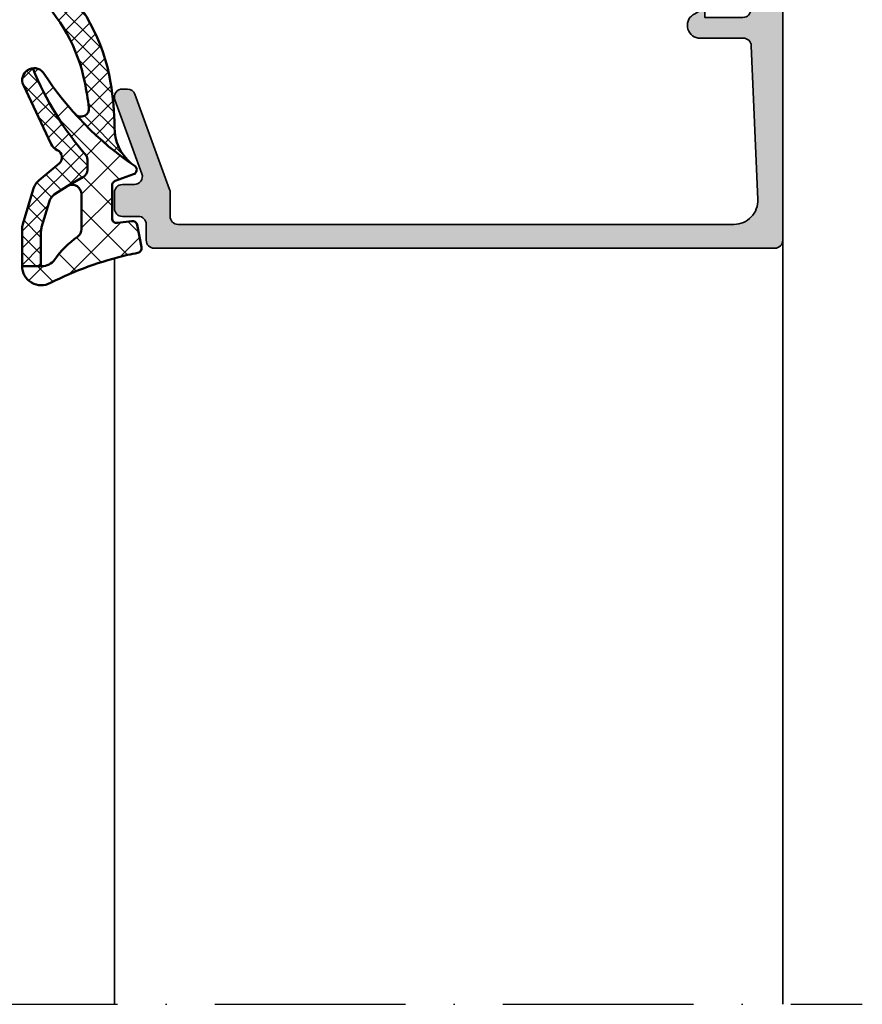
# Model space of a CAD drawing. Units: millimetres. Extents: x 25695 to 29462, y 15065 to 17276.
# Drawn here: x 27855 to 27908, y 16564 to 16625 of the extents above; entities that cross this region are included whole.
import ezdxf

# ---------------------------------------------------------------- set-up
doc = ezdxf.new("R2010")
doc.units = ezdxf.units.MM
doc.linetypes.add('ACAD_ISO10W100', pattern=[18, 12, -3, 0, -3])
for name, color, linetype, lineweight in [('S03_AL_Kontur', 255, 'Continuous', 35), ('S04_AL_Schraffur', 253, 'Continuous', 25), ('S05_EPDM_Kontur', 31, 'Continuous', 50), ('S06_EPDM_Schraffur', 43, 'Continuous', 25), ('S07_Isolation_Kontur', 91, 'Continuous', 50), ('S08_Isolation_Schraffur', 103, 'Continuous', 25), ('S18_Mittellinie', 10, 'ACAD_ISO10W100', 25)]:
    doc.layers.add(name, color=color, linetype=linetype, lineweight=lineweight)

# ---------------------------------------------------------------- blocks, each defined once
blk = doc.blocks.new('284835_s_6_1')
at = {"layer": 'S06_EPDM_Schraffur'}
h = blk.add_hatch(dxfattribs=at)
h.set_pattern_fill('NETZ', color=256, scale=1.5, angle=45)
h.set_pattern_definition([(45, (-23.18150394271619, -2.610435951610498), (-1.060660171779821, 1.060660171779821), []), (135, (-23.18150394271619, -2.610435951610498), (-1.060660171779821, -1.060660171779821), [])])
h.paths.add_polyline_path([(0.4228228773425684, -1.171480029297982, 0.003610300122865962), (0.2879946311791883, -0.535775235149913, 0.4071344764816886), (-0.06226293495828372, -0.3056476846008991), (-1.462262934958275, -0.577780117393786, 0.3949887361859351), (-1.702645551302965, -0.9099401703940657), (-1.588408684629883, -1.812463941669193, -0.4515900494430828), (-1.886033999587525, -2.150135839635141), (-3.940362439742472, -2.150135839635141, -0.3152987888789837), (-4.222270225978235, -1.952741882632836), (-4.642733039545135, -0.797529796637491, 0.5710650322262621), (-5.150418694681392, -0.7030540744210612, -0.101421165000545), (-11.0467416138155, -6.475783612202122, 0.2502823042813429), (-11.30307275081084, -7.134234409573764, 0.08035232637449702), (-5.802001601695721, -3.763920093059596, -0.1016040762440262), (-5.574365599402213, -3.700135839635323), (-4.923459663111061, -3.700135839635323, -0.2914734195860886), (-4.470305769592727, -3.988826708764918), (-3.927113263765804, -4.925569264716842, -0.5486187866266714), (-3.383328591543815, -4.071998307672629), (-1.205020236345291, -4.071998307672629, -0.2446647723027782), (-0.7135727463484614, -4.327789992003318, 0.08746055811826485), (0.7104166722913732, -5.751576387505338, -0.2452694118533477), (1.136850651524355, -6.572876380879961), (1.136757919793155, -6.616228025378859), (1.134652862074716, -7.800332524241185, 0.5681180449673126), (2.177777418754161, -6.022134700765719, -0.05930060902624106)])
h = blk.add_hatch(dxfattribs=at)
h.set_pattern_fill('NETZ', color=256, scale=0.75, angle=45)
h.set_pattern_definition([(45, (-121.9999675750732, -1094.54545619151), (-0.5303300858899106, 0.5303300858899107), []), (135, (-121.9999675750732, -1094.54545619151), (-0.5303300858899107, -0.5303300858899106), [])])
h.paths.add_polyline_path([(-5.321768247269844, -0.9528663671376307, -0.2189026883040333), (-7.599232669342612, -2.000135813943871, 0.0420989818559559), (-10.41485974036499, -2.23762659142767, 0.1656314771896149), (-17.21826897040623, -5.92418225109509, 1), (-16.04314271618121, -7.010035964369536, -0.1585541363670397), (-10.42898180387267, -3.866968625169648, -0.02345497193734073), (-8.830596778820208, -3.604943707637858, -0.7395160731218622), (-8.426743259733982, -4.471603492371059, 0.05727879325063581)])
h = blk.add_hatch(dxfattribs=at)
h.set_pattern_fill('NETZ', color=256, scale=0.75, angle=45)
h.set_pattern_definition([(45, (-15.35506443046282, 0.8893050920310088), (-0.5303300858899106, 0.5303300858899107), []), (135, (-15.35506443046282, 0.8893050920310088), (-0.5303300858899107, -0.5303300858899106), [])])
h.paths.add_polyline_path([(-4.470305769592713, -3.988826708764918, 0.291473419586088), (-4.923459663111046, -3.700135839635095), (-5.574365599402199, -3.700135839635095, 0.1016040762442098), (-5.802001601696048, -3.763920093059824, -0.08035232637449173), (-11.30307275081086, -7.134234409573764, 0.5121905780018294), (-10.2376834045287, -7.722981025741774), (-6.541370853116049, -5.974428463776121, 0.1750185778220157), (-6.158269066947682, -5.589030421520192, -0.5494610013730375), (-5.32131141227454, -5.479562075377771), (-4.275921251114454, -6.730835492473716, 0.1487271053296961), (-3.691515688754549, -7.113313788064715), (-1.504500542144299, -7.752214341479885, 0.07117591812922305), (-1.168004926734426, -7.800359011670707), (1.128843703040886, -7.800359011670707, 0.001210255818422105), (1.134652862074731, -7.800332524241185), (1.137185731620235, -6.616228025378859), (-1.031787533420356, -6.616228025378859, -0.07424104161899002), (-1.324191184167347, -6.574710973533229), (-2.895685768633598, -6.107035336042372, -0.1487271053296982), (-3.381081517469454, -5.785858571354083), (-3.92711326376579, -4.925569264716842)])
at = {"layer": 'S05_EPDM_Kontur'}
for p, q in [((-2.895685768633612, -6.107035336042372), (-1.324191184167347, -6.574710973533229)), ((-1.046122476675961, -6.616228025378859), (1.136757919793155, -6.616228025378859)), ((1.137185731620221, -6.616228025378859), (1.134652862074716, -7.800332524241185))]:
    blk.add_line(p, q, dxfattribs=at)
blk.add_lwpolyline([(-5.150418694681051, -0.703054074420379, -0.101421165000552), (-11.04674161381547, -6.475783612202122, 0.8745883159101433), (-10.23768340452871, -7.722981025741774), (-6.541370853116064, -5.974428463776121, 0.1750185778220163), (-6.158269066947696, -5.589030421520192, -0.5494610013730369), (-5.321311412274554, -5.479562075377771), (-4.275921251114454, -6.730835492473716, 0.1487271053296954), (-3.691515688754563, -7.113313788064715), (-1.504500542144314, -7.752214341479885, 0.07117591812922307), (-1.16800492673444, -7.800359011670707), (1.123709972859473, -7.800359011670707, 0.5711375627119595), (2.177777418754161, -6.022134700765719, -0.05930060902624139), (0.4228228773425542, -1.171480029297982, 0.003610300122865886), (0.2879946311791883, -0.535775235149913, 0.4071344764816973), (-0.06226293495828372, -0.3056476846008991), (-1.462262934958275, -0.577780117393786, 0.3949887361859357), (-1.702645551302965, -0.9099401703940657), (-1.588408684629869, -1.812463941669193, -0.4515900494430829), (-1.886033999587525, -2.150135839635141), (-3.940362439742472, -2.150135839635141, -0.3152987888789833), (-4.222270225978235, -1.952741882632836), (-4.642733039545135, -0.797529796637491, 0.5710650322257307)], format="xyb", close=True, dxfattribs=at)
for points in [[(-5.321768247269574, -0.9528663671374034, -0.2189026698735254), (-7.599232458289421, -2.000135813943871, 0.04209898500043986), (-10.41485974036519, -2.23762659142767, 0.1656314771896107), (-17.21826897040623, -5.92418225109509, 0.9999999999999004), (-16.04314271618129, -7.010035964369536, -0.1585541363670434), (-10.42898180387265, -3.866968625169648, -0.02345497193733984), (-8.830596778820237, -3.604943707637858, -0.7395160731218425), (-8.426743259733868, -4.471603492371059, -0.7395160731218425)], [(1.136757919793155, -6.616228025378859), (-1.046122476675976, -6.616228025378859, -0.07063846544614574), (-1.324191184167347, -6.574710973533229), (-2.895685768633626, -6.107035336042372, -0.1487271053296958), (-3.381081517469482, -5.785858571354083), (-3.927113263765804, -4.925569264716842), (-4.470305769592727, -3.988826708764918, 0.2914734195860877), (-4.923459663111061, -3.700135839635323), (-5.574365599402213, -3.700135839635323, 0.1016040762440224), (-5.802001601695707, -3.763920093059596, -0.08035232637449784), (-11.30307275081088, -7.134234409573764)], [(-3.927113263765804, -4.925569264716842, -0.5486187866266675), (-3.383328591543815, -4.071998307672629), (-1.205020236345305, -4.071998307672629, -0.2446647723027788), (-0.7135727463484614, -4.327789992003318, 0.08746055811826477), (0.7104166722913732, -5.751576387505338, -0.2452694118533342), (1.136850651524355, -6.572876380879734), (1.136757919793155, -6.616228025378859)]]:
    blk.add_lwpolyline(points, format="xyb", dxfattribs=at)
for centre, radius, start, end in [((-1.038955005048152, -5.61625371203354), 1.000000000000023, 253.4270333393055, 269.5893306096989), ((1.12627683794932, -6.60036175700543), 1.200000000000175, 269.8774411263477, 270.3999289404179)]:
    blk.add_arc(centre, radius, start, end, dxfattribs=at)
blk = doc.blocks.new('288429_s')
at = {"layer": 'S08_Isolation_Schraffur'}
h = blk.add_hatch(dxfattribs=at)
h.set_pattern_fill('NETZ', color=256, scale=3.2, angle=45)
h.set_pattern_definition([(45, (3.267847965560122e-06, -0.1177106324853341), (-2.262741699796952, 2.262741699796952), []), (135, (3.267847965560122e-06, -0.1177106324853341), (-2.262741699796952, -2.262741699796952), [])])
edge = h.paths.add_edge_path()
edge.add_line((53.50653063278541, -20.6996169844128), (60.37034169953574, -20.69961698435663))
edge.add_arc((60.37034169953488, -20.20821698435819), 0.4913999999984426, 270.0000000001011, 360.0000000000021)
edge.add_line((60.86174169953332, -20.20821698435817), (60.86174169953332, -18.73401698435732))
edge.add_arc((60.37034169953331, -18.73401698435732), 0.4914000000000129, 0, 90)
edge.add_line((60.37034169953331, -18.2426169843573), (59.38754169953339, -18.2426169843573))
edge.add_arc((59.38754169953339, -17.75121698435736), 0.491399999999949, 180, 270, ccw=False)
edge.add_line((58.89614169953344, -17.75121698435736), (58.89614169953331, -13.10457255086238))
edge.add_arc((58.39614169953331, -13.10457255086238), 0.5, 6.106664988409952e-13, 13.36477084996052)
edge.add_line((58.88260079349001, -12.98899768375525), (58.23852631806994, -10.27806326007091))
edge.add_arc((57.54916089096136, -10.39961698443773), 0.7000000000000306, 9.999999999996323, 89.99999999999767)
edge.add_line((57.54916089096139, -9.699616984437698), (57.22390037460958, -9.699616984437757))
edge.add_arc((57.2239003746095, -10.3996169844377), 0.699999999999946, 89.99999999999304, 169.9999999999946)
edge.add_line((56.53453494750102, -10.2780632600708), (55.91591205864035, -12.78644800286561))
edge.add_arc((55.42350818213423, -12.69962391403214), 0.5000000000000139, 270.0000000000008, 349.99999999999943, ccw=False)
edge.add_line((55.42350818213424, -13.19962391403216), (52.50955308343649, -13.19962391403222))
edge.add_arc((52.50955308343657, -12.69962391403221), 0.5000000000000142, 189.9999999999932, 269.999999999991, ccw=False)
edge.add_line((52.01714920693044, -12.78644800286562), (51.3985263180699, -10.27806326007085))
edge.add_arc((50.70916089096137, -10.39961698443767), 0.6999999999999756, 9.999999999997561, 89.99999999999827)
edge.add_line((50.70916089096139, -9.6996169844377), (50.38390037460958, -9.699616984437757))
edge.add_arc((50.3839003746095, -10.3996169844377), 0.699999999999946, 89.99999999999304, 169.9999999999946)
edge.add_line((49.69453494750102, -10.2780632600708), (49.07591205864036, -12.78644800286561))
edge.add_arc((48.58350818213426, -12.69962391403211), 0.4999999999999976, 269.99999999999835, 349.999999999996, ccw=False)
edge.add_line((48.58350818213425, -13.1996239140321), (45.66955308343655, -13.19962391403211))
edge.add_arc((45.66955308343656, -12.69962391403215), 0.4999999999999609, 190.0000000000009, 269.9999999999992, ccw=False)
edge.add_line((45.1771492069305, -12.78644800286561), (44.55852631806983, -10.27806326007062))
edge.add_arc((43.86916089096136, -10.39961698443751), 0.6999999999999322, 10.00000000000424, 90.00000000000173)
edge.add_line((43.86916089096134, -9.699616984437588), (43.54390037460946, -9.699616984437588))
edge.add_arc((43.54390037460948, -10.39961698443755), 0.6999999999999638, 90.00000000000173, 170.0000000000034)
edge.add_line((42.85453494750097, -10.27806326007075), (42.2359120586403, -12.78644800286539))
edge.add_arc((41.74350818213417, -12.69962391403191), 0.5000000000000221, 270, 349.9999999999988, ccw=False)
edge.add_line((41.74350818213417, -13.19962391403193), (38.82955308343654, -13.19962391403211))
edge.add_arc((38.82955308343656, -12.69962391403214), 0.4999999999999609, 189.9999999999997, 269.99999999999756, ccw=False)
edge.add_line((38.3371492069305, -12.7864480028656), (37.71852631806983, -10.27806326007063))
edge.add_arc((37.02916089096136, -10.39961698443753), 0.6999999999999408, 10.00000000000485, 90.0000000000029)
edge.add_line((37.02916089096132, -9.699616984437586), (36.70390037460945, -9.699616984437586))
edge.add_arc((36.70390037460947, -10.39961698443756), 0.6999999999999691, 90.00000000000173, 170.0000000000029)
edge.add_line((36.01453494750096, -10.27806326007074), (35.39591205864029, -12.78644800286539))
edge.add_arc((34.90350818213413, -12.69962391403194), 0.5000000000000516, 270.0000000000049, 350.0000000000031, ccw=False)
edge.add_line((34.90350818213417, -13.19962391403199), (31.98955308343659, -13.19962391403199))
edge.add_arc((31.98955308343664, -12.69962391403195), 0.5000000000000391, 189.9999999999961, 269.9999999999943, ccw=False)
edge.add_line((31.49714920693049, -12.78644800286539), (30.87852631806982, -10.27806326007063))
edge.add_arc((30.18916089096124, -10.39961698443751), 0.7000000000000383, 10.00000000000153, 90.0000000000029)
edge.add_line((30.1891608909612, -9.699616984437474), (29.86390037460967, -9.699616984437359))
edge.add_arc((29.8639003746096, -10.39961698443743), 0.7000000000000668, 89.99999999999449, 169.9999999999958)
edge.add_line((29.174534947501, -10.27806326007051), (28.55591205864034, -12.78644800286533))
edge.add_arc((28.06350818213414, -12.69962391403184), 0.500000000000098, 270.00000000000364, 349.9999999999987, ccw=False)
edge.add_line((28.06350818213417, -13.19962391403194), (25.14955308343659, -13.19962391403199))
edge.add_arc((25.14955308343664, -12.69962391403195), 0.5000000000000426, 189.9999999999963, 269.9999999999943, ccw=False)
edge.add_line((24.65714920693049, -12.78644800286539), (24.03852631806981, -10.27806326007063))
edge.add_arc((23.34916089096124, -10.39961698443751), 0.7000000000000316, 10.00000000000177, 90.00000000000318)
edge.add_line((23.3491608909612, -9.699616984437473), (23.02390037460967, -9.699616984437359))
edge.add_arc((23.0239003746096, -10.39961698443743), 0.7000000000000668, 89.99999999999449, 169.9999999999958)
edge.add_line((22.334534947501, -10.27806326007051), (21.71591205864033, -12.78644800286533))
edge.add_arc((21.22350818213417, -12.69962391403182), 0.5000000000000636, 270.0000000000004, 349.99999999999534, ccw=False)
edge.add_line((21.22350818213417, -13.19962391403188), (18.3095530834367, -13.19962391403182))
edge.add_arc((18.30955308343665, -12.69962391403187), 0.4999999999999556, 190.0000000000077, 270.0000000000057, ccw=False)
edge.add_line((17.8171492069306, -12.78644800286539), (17.19852631806992, -10.2780632600704))
edge.add_arc((16.50916089096142, -10.39961698443733), 0.6999999999999746, 10.00000000000717, 90.00000000000843)
edge.add_line((16.50916089096132, -9.699616984437359), (16.18390037460944, -9.69961698443736))
edge.add_arc((16.18390037460949, -10.39961698443729), 0.6999999999999282, 90.00000000000378, 170.0000000000053)
edge.add_line((15.494534947501, -10.27806326007051), (14.87591205864033, -12.78644800286538))
edge.add_arc((14.38350818213415, -12.69962391403178), 0.500000000000097, 269.99999999998903, 349.99999999998647, ccw=False)
edge.add_line((14.38350818213405, -13.19962391403188), (11.00613448945134, -13.19962391403207))
edge.add_arc((11.0061344894513, -12.69962391403208), 0.4999999999999982, 225.0000000000534, 270.00000000000387, ccw=False)
edge.add_line((10.65258109885836, -13.05317730462568), (4.986069427258615, -7.386665633036373))
edge.add_arc((5.33354169953335, -7.03919336076097), 0.4913999999999999, 179.9999999999999, 225.0000000000551, ccw=False)
edge.add_line((4.84214169953335, -7.039193360760969), (4.84214169953335, -4.483416984446612))
edge.add_arc((4.350741699533352, -4.483416984446585), 0.4913999999999978, 359.9999999999968, 449.9999999999999)
edge.add_line((4.350741699533353, -3.992016984446587), (-0.07185830046666819, -3.992016984446642))
edge.add_arc((-0.07185830046666813, -3.500616984446645), 0.4913999999999965, 180, 270, ccw=False)
edge.add_line((-0.5632583004666645, -3.500616984446645), (-0.5632583004666927, -3.009216984446701))
edge.add_arc((-1.054658300466804, -3.009216984446701), 0.4914000000001115, 0, 89.99999999999994)
edge.add_line((-1.054658300466804, -2.51781698444659), (-1.546058300466649, -2.517816984446589))
edge.add_arc((-1.546058300466649, -3.009216984446602), 0.4914000000000129, 90.00000000000006, 180)
edge.add_line((-2.037458300466661, -3.009216984446603), (-2.03745830046666, -9.193872439917117))
edge.add_arc((-1.546058300466444, -9.193872439917056), 0.4914000000002168, 180.000000000007, 225.0000000000649)
edge.add_line((-1.893530572741273, -9.541344712192673), (9.11829509011714, -20.5531703750308))
edge.add_arc((9.471848480710085, -20.1996169844372), 0.4999999999999952, 225.0000000000528, 270.0000000001162)
edge.add_line((9.471848480711099, -20.6996169844372), (21.5065306327854, -20.6996169844128))
edge.add_line((21.5065306327854, -20.6996169844128), (21.50653063278541, -16.6996169844128))
edge.add_line((21.50653063278541, -16.6996169844128), (25.50653063278541, -16.6996169844128))
edge.add_line((25.50653063278541, -16.6996169844128), (25.50653063278541, -20.69961698440934))
edge.add_line((25.50653063278541, -20.69961698440934), (28.50653063278541, -20.6996169844128))
edge.add_line((28.50653063278541, -20.6996169844128), (28.50653063278541, -16.6996169844128))
edge.add_line((28.50653063278541, -16.6996169844128), (32.50653063278541, -16.6996169844128))
edge.add_line((32.50653063278541, -16.6996169844128), (32.50653063278541, -20.69961698439722))
edge.add_line((32.50653063278541, -20.69961698439722), (35.50653063278541, -20.6996169844128))
edge.add_line((35.50653063278541, -20.6996169844128), (35.50653063278541, -16.6996169844128))
edge.add_line((35.50653063278541, -16.6996169844128), (39.50653063278541, -16.6996169844128))
edge.add_line((39.50653063278541, -16.6996169844128), (39.50653063278541, -20.69961698438512))
edge.add_line((39.50653063278541, -20.69961698438512), (42.50653063278541, -20.6996169844128))
edge.add_line((42.50653063278541, -20.6996169844128), (42.50653063278541, -16.6996169844128))
edge.add_line((42.50653063278541, -16.6996169844128), (46.50653063278541, -16.6996169844128))
edge.add_line((46.50653063278541, -16.6996169844128), (46.50653063278541, -20.69961698437301))
edge.add_line((46.50653063278541, -20.69961698437301), (49.50653063278541, -20.6996169844128))
edge.add_line((49.50653063278541, -20.6996169844128), (49.50653063278541, -16.6996169844128))
edge.add_line((49.50653063278541, -16.6996169844128), (53.50653063278541, -16.6996169844128))
edge.add_line((53.50653063278541, -16.6996169844128), (53.50653063278541, -20.6996169844128))
at = {"layer": 'S07_Isolation_Kontur'}
blk.add_lwpolyline([(53.50653063278541, -20.6996169844128), (60.37034169953574, -20.69961698435663, 0.4142135623725932), (60.86174169953332, -20.20821698435817), (60.86174169953332, -18.73401698435732, 0.414213562373095), (60.37034169953331, -18.2426169843573), (59.38754169953339, -18.2426169843573, -0.414213562373095), (58.89614169953344, -17.75121698435736), (58.89614169953331, -13.10457255086238, 0.05838100594126754), (58.88260079349001, -12.98899768375525), (58.23852631806994, -10.27806326007091, 0.36397023426621), (57.54916089096139, -9.699616984437698), (57.22390037460958, -9.699616984437757, 0.3639702342662092), (56.53453494750102, -10.2780632600708), (55.91591205864035, -12.78644800286561, -0.3639702342661936), (55.42350818213424, -13.19962391403216), (52.50955308343649, -13.19962391403222, -0.3639702342661928), (52.01714920693044, -12.78644800286562), (51.3985263180699, -10.27806326007085, 0.3639702342662081), (50.70916089096139, -9.6996169844377), (50.38390037460958, -9.699616984437757, 0.3639702342662092), (49.69453494750102, -10.2780632600708), (49.07591205864036, -12.78644800286561, -0.3639702342661911), (48.58350818213425, -13.1996239140321), (45.66955308343655, -13.19962391403211, -0.3639702342661921), (45.1771492069305, -12.78644800286561), (44.55852631806983, -10.27806326007062, 0.363970234266193), (43.86916089096134, -9.699616984437588), (43.54390037460946, -9.699616984437588, 0.3639702342662081), (42.85453494750097, -10.27806326007075), (42.2359120586403, -12.78644800286539, -0.3639702342661946), (41.74350818213417, -13.19962391403193), (38.82955308343654, -13.19962391403211, -0.3639702342661921), (38.3371492069305, -12.7864480028656), (37.71852631806983, -10.27806326007063, 0.363970234266193), (37.02916089096132, -9.699616984437586), (36.70390037460945, -9.699616984437586, 0.3639702342662081), (36.01453494750096, -10.27806326007074), (35.39591205864029, -12.78644800286539, -0.3639702342661938), (34.90350818213417, -13.19962391403199), (31.98955308343659, -13.19962391403199, -0.3639702342661931), (31.49714920693049, -12.78644800286539), (30.87852631806982, -10.27806326007063, 0.3639702342662094), (30.1891608909612, -9.699616984437474), (29.86390037460967, -9.699616984437359, 0.3639702342662094), (29.174534947501, -10.27806326007051), (28.55591205864034, -12.78644800286533, -0.3639702342661775), (28.06350818213417, -13.19962391403194), (25.14955308343659, -13.19962391403199, -0.363970234266193), (24.65714920693049, -12.78644800286539), (24.03852631806981, -10.27806326007063, 0.3639702342662094), (23.3491608909612, -9.699616984437473), (23.02390037460967, -9.699616984437359, 0.3639702342662094), (22.334534947501, -10.27806326007051), (21.71591205864033, -12.78644800286533, -0.3639702342661765), (21.22350818213417, -13.19962391403188), (18.3095530834367, -13.19962391403182, -0.3639702342661943), (17.8171492069306, -12.78644800286539), (17.19852631806992, -10.2780632600704, 0.3639702342662099), (16.50916089096132, -9.699616984437359), (16.18390037460944, -9.69961698443736, 0.3639702342662094), (15.494534947501, -10.27806326007051), (14.87591205864033, -12.78644800286538, -0.3639702342661911), (14.38350818213405, -13.19962391403188), (11.00613448945134, -13.19962391403207, -0.1989123673794335), (10.65258109885836, -13.05317730462568), (4.986069427258615, -7.386665633036373, -0.1989123673799088), (4.84214169953335, -7.039193360760969), (4.84214169953335, -4.483416984446612, 0.4142135623731109), (4.350741699533353, -3.992016984446587), (-0.07185830046666834, -3.992016984446642, -0.414213562373095), (-0.5632583004666645, -3.500616984446645), (-0.5632583004666927, -3.009216984446701, 0.4142135623730949), (-1.054658300466804, -2.51781698444659), (-1.546058300466649, -2.517816984446589, 0.414213562373095), (-2.037458300466661, -3.009216984446603), (-2.03745830046666, -9.193872439917117, 0.1989123673799208), (-1.893530572741273, -9.541344712192673), (9.11829509011714, -20.5531703750308, 0.1989123673799468), (9.471848480711099, -20.6996169844372), (21.5065306327854, -20.6996169844128), (21.50653063278541, -16.6996169844128), (25.50653063278541, -16.6996169844128), (25.50653063278541, -20.69961698440934), (28.50653063278541, -20.6996169844128), (28.50653063278541, -16.6996169844128), (32.50653063278541, -16.6996169844128), (32.50653063278541, -20.69961698439722), (35.50653063278541, -20.6996169844128), (35.50653063278541, -16.6996169844128), (39.50653063278541, -16.6996169844128), (39.50653063278541, -20.69961698438512), (42.50653063278541, -20.6996169844128), (42.50653063278541, -16.6996169844128), (46.50653063278541, -16.6996169844128), (46.50653063278541, -20.69961698437301), (49.50653063278541, -20.6996169844128), (49.50653063278541, -16.6996169844128), (53.50653063278541, -16.6996169844128)], format="xyb", close=True, dxfattribs=at)
blk = doc.blocks.new('184090_s')
at = {"layer": 'S04_AL_Schraffur'}
h = blk.add_hatch(color=256, dxfattribs=at)
edge = h.paths.add_edge_path()
edge.add_arc((0.6163363064451103, -1.499999999999942), 0.4999999999999419, 15.10871089286766, 89.9999999999907)
edge.add_line((0.6163363064451914, -1), (0.5000152587890625, -1))
edge.add_line((0.5000152587890625, -1), (0.5000152587890625, 0))
edge.add_line((0.5000152587890625, 0), (21.49993896484375, 0))
edge.add_arc((21.49993625990321, -0.5000007975883134), 0.5000007975956301, 0.00022117012969147254, 89.99969003714108, ccw=False)
edge.add_line((21.99993705749512, -0.4999988675117493), (21.99993705749512, -39.49992370605469))
edge.add_arc((21.49993120695217, -39.49991785553769), 0.5000058505771796, 270.00088897848934, 359.9993295879806, ccw=False)
edge.add_line((21.49993896484375, -39.99992370605469), (20.49994087219238, -39.99992370605469))
edge.add_arc((20.4999389091687, -40.499921743031), 0.4999980369801685, 89.9997750531728, 180.0002249468276)
edge.add_line((19.99994087219238, -40.49992370605469), (19.99994087219238, -41.49991989135742))
edge.add_arc((19.49993733417013, -41.4999163533523), 0.5000035380347695, 270.0006239891238, 359.99959457734656, ccw=False)
edge.add_line((19.49994277954102, -41.99991989135742), (18.49994468688965, -41.99991989135742))
edge.add_arc((18.49995244624004, -41.49991213200703), 0.5000077594105954, 180.0008891422597, 269.99911085774033, ccw=False)
edge.add_line((17.99994468688965, -41.49991989135742), (17.99994468688965, -40.74392318725586))
edge.add_arc((17.49952877982757, -40.74429796520619), 0.5004160474038314, 0.04291068787082149, 109.9383405738438)
edge.add_line((17.32888256111983, -40.2738767831363), (12.67103836211481, -41.97024473402598))
edge.add_arc((12.50026611756198, -41.49998410530836), 0.5003081234914153, 180.0241002839295, 289.95817812407796, ccw=False)
edge.add_line((11.99995803833008, -41.50019454956055), (11.99995803833008, -41.18138489187731))
edge.add_arc((12.49995803833006, -41.18138489187745), 0.4999999999999805, 110.01025377473141, 179.9999999999845, ccw=False)
edge.add_line((12.32886388470979, -40.71156919333498), (18.31903302239812, -38.53011182220939))
edge.add_arc((18.49012717601811, -38.99992752075158), 0.4999999999996227, 89.99999999996618, 110.01025377471291, ccw=False)
edge.add_line((18.4901271760184, -38.49992752075195), (19.99994087219238, -38.49992752075195))
edge.add_arc((19.9999334277033, -37.99992007626287), 0.5000074445445052, 270.0008530629088, 359.9991469370908)
edge.add_line((20.49994087219238, -37.99992752075195), (20.49994087219238, -3.064993143081665))
edge.add_arc((19.00020432262398, -3.065355813576793), 1.499736593419397, 0.01385542569171596, 92.45576160717134)
edge.add_line((18.93594360351562, -1.566996574401855), (9.278464435204796, -1.980517069363032))
edge.add_arc((9.298614003347053, -2.478757998206596), 0.498648200910439, 92.31586040752025, 180.0271595854236)
edge.add_line((8.799965858459473, -2.478994369506836), (8.799965858459473, -5.312190532684326))
edge.add_arc((8.000887211362668, -5.188209733715087), 0.8086395505780745, 205.0969112045505, 351.18061212892155, ccw=False)
edge.add_line((7.268589973449707, -5.531194686889648), (6.899969100952148, -4.899989604949951))
edge.add_line((6.899969100952148, -4.899989604949951), (7.499969482421875, -4.899989128112793))
edge.add_line((7.499969482421875, -4.899989128112793), (7.499967575073242, -2.499994516372681))
edge.add_arc((6.999970578341807, -2.499992585991428), 0.4999969967351619, 359.9997787932741, 450.0000163002447)
edge.add_line((6.999970436096191, -1.999995589256287), (3.472488403320312, -2))
edge.add_arc((3.472513363562766, -2.500016988129631), 0.5000169887526236, 90.00286013591736, 194.999304964614)
edge.add_line((2.989532470703125, -2.629425048828125), (3.5091552734375, -4.568679809570312))
edge.add_arc((2.060265092422592, -4.956903243554989), 1.500000063778755, -45.000792170368186, 14.999796338253987, ccw=False)
edge.add_line((3.12091064453125, -6.017578125), (-2.514219665888731, -11.65270843541998))
edge.add_arc((-1.100006103515719, -13.06692199779303), 1.999999999999906, 134.9999999999994, 180.0000000000018)
edge.add_line((-3.100006103515625, -13.06692199779309), (-3.100006103515625, -15.23031616210938))
edge.add_arc((-3.349998474121094, -15.24584898042173), 0.2504744573917002, -183.5553978342955, 3.5553978342954906, ccw=False)
edge.add_line((-3.599990844726562, -15.23031616210938), (-3.599990611188559, -14.20180706540805))
edge.add_arc((-4.099875085708112, -14.19105996909857), 0.4999999879447739, 358.7683786018663, 413.1473179174392)
edge.add_arc((-3.500115496257254, -13.39087971761681), 0.5000000120550621, 178.7684058901993, 233.1473191860838, ccw=False)
edge.add_line((-4, -13.38013285886973), (-4, -10.37113524006963))
edge.add_arc((-3.800000000000037, -10.37113524006964), 0.1999999999999633, 42.14404596600809, 179.9999999999985, ccw=False)
edge.add_line((-3.651707953351206, -10.23693587754997), (-3.453193219216246, -10.45629724903529))
edge.add_arc((-3.304901172567502, -10.32209788651566), 0.1999999999998668, 222.1440459660145, 314.9457244906123)
edge.add_line((-3.163613846281805, -10.46365314579975), (-0.1784737706184387, -7.484163284301758))
edge.add_arc((-0.5320211618931978, -7.130615319408283), 0.49999192129224, 314.9999535198029, 445.0013822349447)
edge.add_line((-0.4884560108184814, -6.632524967193604), (-1.743575930595398, -6.529022216796875))
edge.add_arc((-1.700000365970287, -6.030928096721822), 0.4999965822740578, 180.0001683026745, 265.00023108090056, ccw=False)
edge.add_line((-2.199996948242188, -6.030929565429688), (-2.199996948242188, -5.201645587302664))
edge.add_arc((-1.999996948242252, -5.201645587302632), 0.1999999999999351, 84.94662429488301, 180.0000000000092, ccw=False)
edge.add_line((-1.98238019991436, -5.002422972676868), (0.7532257437705994, -5.244325637817383))
edge.add_arc((0.8403832473466619, -4.248128392051542), 1.000002691446908, 264.9999122183182, 375.000172951055)
edge.add_line((1.806310892105103, -3.989305734634399), (1.09905281356555, -1.369674354966492))
at = {"layer": 'S03_AL_Kontur'}
blk.add_lwpolyline([(1.09905281356555, -1.369674354966492, 0.338925345331774), (0.6163363064451914, -1), (0.5000152587890625, -1), (0.5000152587890625, 0), (21.49993896484375, 0, -0.4142108472498762), (21.99993705749512, -0.4999988675117493), (21.99993705749512, -39.49992370605469, -0.4142055908676516), (21.49993896484375, -39.99992370605469), (20.49994087219238, -39.99992370605469, 0.414215862209293), (19.99994087219238, -40.49992370605469), (19.99994087219238, -41.49991989135742, -0.4142083000802957), (19.49994277954102, -41.99991989135742), (18.49994468688965, -41.99991989135742, -0.4142044718989379), (17.99994468688965, -41.49991989135742), (17.99994468688965, -40.74392318725586, 0.51998726952591), (17.32888256111983, -40.2738767831363), (12.67103836211481, -41.97024473402598, -0.5202015180963121), (11.99995803833008, -41.50019454956055), (11.99995803833008, -41.18138489187731, -0.3152496012351438), (12.32886388470979, -40.71156919333498), (18.31903302239812, -38.53011182220939, -0.0875337466908925), (18.4901271760184, -38.49992752075195), (19.99994087219238, -38.49992752075195, 0.4142048407683667), (20.49994087219238, -37.99992752075195), (20.49994087219238, -3.064993143081665, 0.426752279712021), (18.93594360351562, -1.566996574401855), (9.278464435204796, -1.980517069363032, 0.4025616464137969), (8.799965858459473, -2.478994369506836), (8.799965858459473, -5.312190532684326, -0.7405264122576171), (7.268589973449707, -5.531194686889648), (6.899969100952148, -4.899989604949951), (7.499969482421875, -4.899989128112793), (7.499967575073242, -2.499994516372681, 0.4142147764976182), (6.999970436096191, -1.999995589256287), (3.472488403320312, -2, 0.49312614132913), (2.989532470703125, -2.629425048828125), (3.5091552734375, -4.568679809570312, -0.2679519446498705), (3.12091064453125, -6.017578125), (-2.514219665888731, -11.65270843541998, 0.198912367379669), (-3.100006103515625, -13.06692199779309), (-3.100006103515625, -15.23031616210938, -1.064061575398467), (-3.599990844726562, -15.23031616210938), (-3.599990611188559, -14.20180706540805, 0.2418281901543504), (-3.799995293783468, -13.79096985632395, -0.2418280699825772), (-4, -13.38013285886973), (-4, -10.37113524006963, -0.6863559547475292), (-3.651707953351206, -10.23693587754997), (-3.453193219216246, -10.45629724903529, 0.428609216825647), (-3.163613846281805, -10.46365314579975), (-0.1784737706184387, -7.484163284301758, 0.6370790248881326), (-0.4884560108184814, -6.632524967193604), (-1.743575930595398, -6.529022216796875, -0.3888790471989728), (-2.199996948242188, -6.030929565429688), (-2.199996948242188, -5.201645587302664, -0.4402885455527625), (-1.98238019991436, -5.002422972676868), (0.7532257437705994, -5.244325637817383, 0.5205684965086486), (1.806310892105103, -3.989305734634399)], format="xyb", close=True, dxfattribs=at)

msp = doc.modelspace()

# ---------------------------------------------------------------- linework, layer by layer
at = {"layer": 'S03_AL_Kontur'}
for p, q in [((27903.34566337403, 16611.59972669477), (27903.34566337403, 16563.59996537707)), ((27861.34650077855, 16610.46723356878), (27861.34614558164, 16563.59996537707))]:
    msp.add_line(p, q, dxfattribs=at)
at = {"layer": 'S18_Mittellinie'}
msp.add_line((27813.34631187256, 16563.59996537707), (27908.34566337403, 16563.59996537707), dxfattribs=at)

# ---------------------------------------------------------------- block references
at = {"layer": 'S03_AL_Kontur', "rotation": 270}
msp.add_blockref('184090_s', (27903.34631187256, 16633.09969617719), dxfattribs=at)
at = {"layer": 'S05_EPDM_Kontur', "rotation": 270}
msp.add_blockref('284835_s_6_1', (27863.34638816385, 16611.10005326368), dxfattribs=at)
at = {"layer": 'S07_Isolation_Kontur', "xscale": -1, "rotation": 180}
msp.add_blockref('288429_s', (27822.34626619719, 16617.39969617492), dxfattribs=at)

doc.saveas('drawing.dxf')
